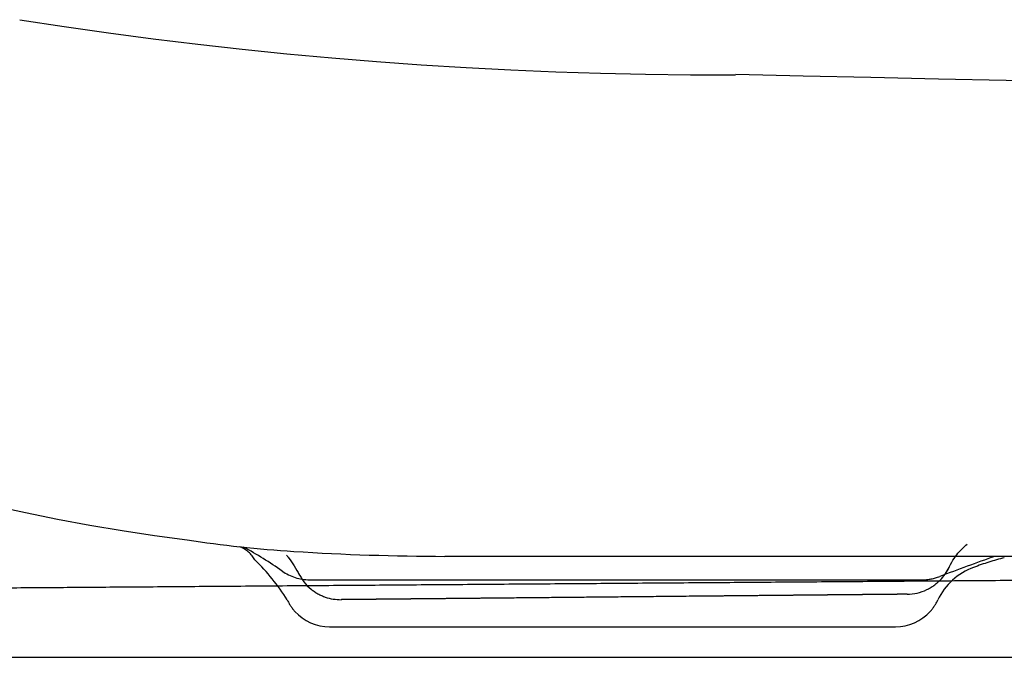
# Model space of a CAD drawing. Units: inches. Extents: x 2.73 to 7.73, y 1.64 to 4.38.
# Drawn here: x 3.5 to 3.61, y 2.36 to 2.43 of the extents above; entities that cross this region are included whole.
import ezdxf

# ---------------------------------------------------------------- set-up
doc = ezdxf.new("R2010")
doc.units = ezdxf.units.IN
doc.header["$MEASUREMENT"] = 0
doc.linetypes.add('DASHED', pattern=[3, 2, -1])
doc.layers.add('S500 550', color=7, linetype='Continuous')
doc.layers.add('Toilet', color=7, linetype='Continuous')

msp = doc.modelspace()

# ---------------------------------------------------------------- linework, layer by layer
at = {"layer": 'S500 550', "color": 7, "linetype": 'DASHED'}
for p, q in [((3.944392723157266, 2.371316393001109), (3.548633024850881, 2.371316388902819)), ((3.533493586112877, 2.368692001364332), (3.602064019702878, 2.368692001364332))]:
    msp.add_line(p, q, dxfattribs=at)
at = {"layer": 'S500 550', "color": 7, "linetype": 'Continuous'}
msp.add_line((3.53574247750222, 2.363443204516093), (3.599048931497768, 2.363443205014142), dxfattribs=at)
at = {"layer": 'S500 550', "color": 7, "linetype": 'DASHED'}
for centre, radius, start, end in [((3.579535553628585, 2.926483772390833), 0.501305513934261, 260.9946784743271, 270.183288422031), ((3.801962074704598, 12.13473107582426), 9.711996032830585, 268.6973749041531, 269.4111965451507), ((3.548535400854835, 2.598471495907126), 0.2271398486534473, 247.937725595023, 262.7301971090336), ((3.540065684744286, 2.505520481986756), 0.1339064447601293, 261.2921322773913, 266.4350325899779), ((3.524323675904038, 2.369099597371909), 0.003567951749472451, 30.79786945681236, 67.05634566704467), ((3.50344256512091, 2.330842865190754), 0.0472917933902631, 55.18818636015117, 61.34386070546427), ((3.549053747871461, 2.64065888092588), 0.2693428206153868, 266.3142631145612, 269.9105019277164), ((3.510517143906954, 2.353629618634809), 0.0241623941289457, 32.06641529042622, 45.71344367168379), ((3.739695895033098, 2.008364090906097), 0.3853776081161857, 109.6423042041718, 110.6163147006841), ((3.617818178715693, 2.344091037929151), 0.0278501297528928, 103.6922416776432, 111.0888849005894), ((3.533493027092414, 2.373940326512127), 0.005248325177565859, 234.4373595604763, 270.0061028065663), ((3.610274774659461, 2.363323330401319), 0.007192685102809064, 110.1481628775821, 154.3730012872847), ((3.602056869320435, 2.373988117129381), 0.00529611724517265, 270.0773935921588, 291.5393863106749), ((3.535742313440494, 2.368691621991278), 0.005248413386074314, 205.1936756618796, 222.2615174685514), ((3.59905124959684, 2.368692003515309), 0.005248794901006899, 317.7366476914501, 334.5230287787922)]:
    msp.add_arc(centre, radius, start, end, dxfattribs=at)
at = {"layer": 'S500 550', "color": 7, "linetype": 'Continuous'}
for centre, radius, start, end in [((3.535742313440494, 2.368691621991278), 0.005248413386076677, 222.2615174685514, 270.0016451241724), ((3.59905124959684, 2.368692003515309), 0.005248794901008036, 269.9996849717811, 317.7366476914501)]:
    msp.add_arc(centre, radius, start, end, dxfattribs=at)
for points, knots in [([(3.604874617608212, 2.369692566712756), (3.605019788538197, 2.370016540317906), (3.60530490177489, 2.370652818966644), (3.605853958820095, 2.371466199825608), (3.606445160490869, 2.372144422831653), (3.606868200620275, 2.3725051921549), (3.607077360106084, 2.37268356371093)], [0, 0, 0, 0, 0.6083300352501928, 1.194749839689062, 1.67660840871558, 2.147830529771037, 2.147830529771037, 2.147830529771037, 2.147830529771037]), ([(4.000225057847487, 2.371519400523679), (4.000224708663106, 2.37151939790303), (4.00022327329037, 2.371519387130474), (4.000220015595897, 2.371519362681298), (4.000214549501251, 2.371519321657937), (4.000206877618208, 2.371519264080022), (4.000197002558497, 2.371519189967143), (4.00018492693386, 2.371519099338894), (4.00017065335606, 2.371518992214884), (4.000154184436841, 2.371518868614714), (4.000135522787938, 2.371518728557978), (4.000114671021118, 2.37151857206428), (4.000091631748113, 2.371518399153234), (4.000066407580674, 2.371518209844424), (4.000039001130553, 2.371518004157467), (4.000009415009494, 2.371517782111948), (3.999977651829242, 2.371517543727479), (3.999943714201562, 2.371517289023664), (3.999907604738169, 2.371517018020088), (3.999869326050842, 2.37151673073637), (3.999828880751313, 2.37151642719211), (3.999786271451322, 2.371516107406896), (3.999741500762646, 2.371515771400345), (3.999694571296986, 2.371515419192037), (3.999645485666143, 2.371515050801602), (3.999594246481829, 2.371514666248614), (3.999540856355798, 2.371514265552697), (3.999485317899799, 2.371513848733434), (3.999427633725588, 2.371513415810435), (3.999367806444901, 2.371512966803307), (3.999305853264071, 2.371512501841167), (3.999241776411196, 2.371512020940759), (3.999175577495285, 2.371511524114136), (3.999107242911691, 2.371511011259214), (3.999036773414963, 2.37151048238165), (3.998964169759617, 2.3715099374871), (3.998889432700187, 2.37150937658123), (3.998812562991223, 2.371508799669707), (3.998733561387237, 2.37150820675819), (3.998652428642766, 2.371507597852345), (3.998569165512343, 2.37150697295783), (3.998483772750502, 2.371506332080311), (3.99839625111178, 2.37150567522545), (3.998306601350686, 2.371505002398917), (3.998214824221787, 2.371504313606358), (3.998120920479582, 2.371503608853446), (3.998024890878623, 2.371502888145852), (3.997926736173435, 2.371502151489221), (3.997826457118554, 2.371501398889232), (3.997724054468502, 2.371500630351536), (3.997619528977829, 2.371499845881805), (3.997512881401052, 2.371499045485695), (3.997404112492706, 2.371498229168874), (3.997293223007325, 2.371497396937), (3.997180213699439, 2.371496548795734), (3.997065085323584, 2.371495684750745), (3.996947838634284, 2.371494804807703), (3.996828474386078, 2.371493908972242), (3.9967069933335, 2.371492997250069), (3.996583395833873, 2.371492069643816), (3.996457681468504, 2.371491126150387), (3.996329849250355, 2.371490166762337), (3.996199898021313, 2.371489191471005), (3.99606782683102, 2.371488200269226), (3.995933634729115, 2.371487193149904), (3.995797320765254, 2.371486170105865), (3.995658883989048, 2.37148513113002), (3.995518323450176, 2.371484076215203), (3.995375638198256, 2.371483005354307), (3.99523082728294, 2.371481918540172), (3.995083889753868, 2.371480815765689), (3.994934824660675, 2.371479697023715), (3.994783631053012, 2.371478562307113), (3.994630307980518, 2.371477411608763), (3.994474854492834, 2.371476244921533), (3.994317269639598, 2.371475062238271), (3.994157552470465, 2.371473863551865), (3.993995702035066, 2.371472648855169), (3.993831717383038, 2.371471418141062), (3.993665597564043, 2.371470171402399), (3.9934973416277, 2.371468908632057), (3.993326948623666, 2.371467629822908), (3.99315441760157, 2.371466334967799), (3.992979747611081, 2.371465024059627), (3.992802937701804, 2.371463697091233), (3.992623986923405, 2.371462354055497), (3.992442894325517, 2.371460994945281), (3.992259658957797, 2.371459619753463), (3.992076374180014, 2.371458244190809), (3.991893084040472, 2.371456868587927), (3.99170983218661, 2.371455493272372), (3.991524567554793, 2.371454102850807), (3.991337287992067, 2.37145269730708), (3.991147991345432, 2.371451276625007), (3.990956675461925, 2.371449840788467), (3.99076333818855, 2.371448389781265), (3.990567977372333, 2.371446923587264), (3.9903705908603, 2.371445442190301), (3.990171176499457, 2.37144394557422), (3.989969732136835, 2.371442433722863), (3.989766255619454, 2.371440906620061), (3.989560744794323, 2.371439364249669), (3.989353197508478, 2.371437806595526), (3.989148040400543, 2.371436266879804), (3.988945353667116, 2.371434745704376), (3.988745217479625, 2.371433243670942), (3.988543283192735, 2.371431728142672), (3.988339548578059, 2.37143019910284), (3.988134011407192, 2.371428656534718), (3.987926669451728, 2.371427100421593), (3.987717520483276, 2.371425530746726), (3.987506570851096, 2.371423947557781), (3.987293842439001, 2.371422351018983), (3.987079367566126, 2.371420741372908), (3.986863180409307, 2.37141911887604), (3.986645310046102, 2.371417483746616), (3.986425785554125, 2.371415836202853), (3.986204636010978, 2.371414176462996), (3.985981890494237, 2.371412504745269), (3.985743564388764, 2.371410716094331), (3.985489443072259, 2.371408808899448), (3.985219303032174, 2.371406781483131), (3.984946925558384, 2.371404737274752), (3.984672313057688, 2.371402676292367), (3.984395467936865, 2.371400598554038), (3.984116392602683, 2.37139850407784), (3.983835089461941, 2.371396392881821), (3.983551560921402, 2.37139426498405), (3.983265809387863, 2.37139212040259), (3.982977837268086, 2.371389959155505), (3.982687646968877, 2.371387781260864), (3.982395240896988, 2.371385586736715), (3.982100621459224, 2.371383375601136), (3.981803791062347, 2.371381147872174), (3.98150475211316, 2.371378903567916), (3.981203507018416, 2.371376642706399), (3.980900058184918, 2.371374365305706), (3.98059440801944, 2.371372071383883), (3.980286558928757, 2.371369760959011), (3.979976513319658, 2.371367434049136), (3.979664273598921, 2.371365090672334), (3.979349842173322, 2.371362730846657), (3.979033221449654, 2.371360354590179), (3.97871441383468, 2.371357961920953), (3.978393421735198, 2.371355552857053), (3.978070247557977, 2.371353127416532), (3.977744893349062, 2.371350685614748), (3.977417360357764, 2.371348227461082), (3.977087649179355, 2.371345752959995), (3.976755760115841, 2.371343262113764), (3.976421693611954, 2.37134075492571), (3.976085450112429, 2.371338231399188), (3.975747030061992, 2.371335691537528), (3.975406433905379, 2.371333135344058), (3.975063662087335, 2.37133056282214), (3.974718715052569, 2.371327973975086), (3.974371593245841, 2.371325368806247), (3.974022297111865, 2.371322747318968), (3.973670827095377, 2.371320109516559), (3.973317183641115, 2.371317455402396), (3.972961367193806, 2.371314784979784), (3.972603378198187, 2.371312098252081), (3.97224321709899, 2.371309395222615), (3.971880884340953, 2.371306675894718), (3.971516380368797, 2.371303940271749), (3.971149705627267, 2.371301188357026), (3.970780860561078, 2.371298420153897), (3.970409845614984, 2.371295635665693), (3.970036661233717, 2.371292834895758), (3.969661307861989, 2.371290017847422), (3.969283785944549, 2.371287184524032), (3.968904095926131, 2.37128433492892), (3.968522238251456, 2.371281469065424), (3.968138213285869, 2.371278586936293), (3.967752020878677, 2.37127568854038), (3.967363660224231, 2.371272773871658), (3.966973129941339, 2.37126984291974), (3.966580428509898, 2.371266895673242), (3.966185554409805, 2.371263932120735), (3.965788506120939, 2.371260952250815), (3.965389282123203, 2.37125795605208), (3.964987880896482, 2.371254943513121), (3.964584300920672, 2.371251914622522), (3.964178540675661, 2.371248869368886), (3.963770598641352, 2.371245807740791), (3.963360473297621, 2.371242729726834), (3.962948163124373, 2.371239635315611), (3.962533666601496, 2.371236524495712), (3.962116982208876, 2.371233397255725), (3.961698108426408, 2.371230253584237), (3.961277043733993, 2.37122709346986), (3.960853786611512, 2.371223916901155), (3.960428335538868, 2.371220723866744), (3.96000068899594, 2.371217514355188), (3.959570845462624, 2.371214288355108), (3.959138803418815, 2.371211045855076), (3.95870456134441, 2.371207786843691), (3.958268117719289, 2.371204511309546), (3.957829471023349, 2.37120121924122), (3.95738861973649, 2.37119791062733), (3.956950875345891, 2.371194625330862), (3.956516286796191, 2.371191363719157), (3.956084902580624, 2.37118812615617), (3.955651457733692, 2.371184873128017), (3.955215949381026, 2.371181604613145), (3.954778374648244, 2.371178320589963), (3.954338730660973, 2.37117502103692), (3.953897014544857, 2.371171705932428), (3.953453223425496, 2.371168375254914), (3.953007354428546, 2.371165028982815), (3.95255940467961, 2.37116166709456), (3.952109371304331, 2.371158289568563), (3.951657251428326, 2.371154896383268), (3.95120304217723, 2.371151487517083), (3.950746754469613, 2.37114806305198), (3.950288417627549, 2.371144623207993), (3.949828067888856, 2.371141168257113), (3.94936573461422, 2.37113769841967), (3.948901435676625, 2.371134213829829), (3.948435188949018, 2.371130714621704), (3.947967012304408, 2.371127200929445), (3.94749692361575, 2.371123672887195), (3.947024940756028, 2.371120130629071), (3.946551081598232, 2.371116574289232), (3.946075364015309, 2.371113004001802), (3.945597805880261, 2.371109419900929), (3.945118425066049, 2.371105822120741), (3.944637239445669, 2.371102210795379), (3.944127315353516, 2.371098383786166), (3.943588585336366, 2.371094340586844), (3.943021064230559, 2.371090081308777), (3.942451800700653, 2.371085808953718), (3.941881059488454, 2.371081525508563), (3.941309105335808, 2.371077232960229), (3.940697812115493, 2.371072645169946), (3.940047056786607, 2.371067761214321), (3.939356631951167, 2.371062579536785), (3.938664636723148, 2.371057386073377), (3.937971082773171, 2.371052180911661), (3.937250146179535, 2.37104677024166), (3.936501711560833, 2.37104115319742), (3.935725660342618, 2.371035328889029), (3.934947706349664, 2.371029490300218), (3.934167851673429, 2.371023637446665), (3.933386098405387, 2.37101777034407), (3.932602448636969, 2.371011889008137), (3.931816904459652, 2.371005993454548), (3.931029467964892, 2.371000083699018), (3.93022460770208, 2.370994043177124), (3.929402249653013, 2.370987871333341), (3.928562319682712, 2.370981567611305), (3.927720277081455, 2.370975248033843), (3.926876123590354, 2.370968912614044), (3.926029860950539, 2.370962561364951), (3.92518149090311, 2.370956194299658), (3.924331015189193, 2.370949811431204), (3.9234784355499, 2.370943412772693), (3.922623753726334, 2.370936998337152), (3.921766971459641, 2.370930568137672), (3.920908090490896, 2.370924122187311), (3.920047112561241, 2.370917660499138), (3.919184039411784, 2.370911183086232), (3.918318872783637, 2.370904689961641), (3.917451614417928, 2.370898181138441), (3.916582266055753, 2.370891656629702), (3.91570199568565, 2.370885050150676), (3.914810763168042, 2.370878361400108), (3.913908527989678, 2.370871590073944), (3.913004083016153, 2.370864802163149), (3.912097428867469, 2.370857997672367), (3.911188566163618, 2.370851176606249), (3.91027749552461, 2.370844338969458), (3.909364217570417, 2.370837484766639), (3.908448732921059, 2.370830614002444), (3.907531042196503, 2.370823726681536), (3.90661114601677, 2.370816822808557), (3.905689045001836, 2.370809902388174), (3.904764739771707, 2.370802965425022), (3.903838230946379, 2.370796011923764), (3.902909519145842, 2.370789041889055), (3.901978604990086, 2.370782055325543), (3.901045489099126, 2.370775052237884), (3.900110172092932, 2.370768032630731), (3.899172654591515, 2.370760996508731), (3.898232937214873, 2.370753943876557), (3.897291020582987, 2.370746874738834), (3.896346905315859, 2.370739789100237), (3.895400592033496, 2.370732686965402), (3.894452081355873, 2.370725568339002), (3.893501373902989, 2.370718433225671), (3.892548470294857, 2.370711281630077), (3.891593371151449, 2.370704113556862), (3.890636077092781, 2.370696929010681), (3.889676588738823, 2.370689727996191), (3.888714906709604, 2.37068251051805), (3.887751031625086, 2.370675276580902), (3.886784964105281, 2.370668026189399), (3.885816704770189, 2.370660759348199), (3.884846254162717, 2.370653476061373), (3.883873612371545, 2.370646176329601), (3.882898778919545, 2.370638860149275), (3.881921752840929, 2.370631527513177), (3.880942533058359, 2.370624178413192), (3.879961118494505, 2.370616812841258), (3.878977508072035, 2.370609430789279), (3.877991700713634, 2.37060203224917), (3.877003695341971, 2.37059461721285), (3.876013490879698, 2.370587185672223), (3.875021086249518, 2.370579737619218), (3.874026480374075, 2.370572273045743), (3.873029672176061, 2.370564791943707), (3.872030660578131, 2.370557294305031), (3.871029444502982, 2.370549780121634), (3.87002602287326, 2.370542249385416), (3.869020394611645, 2.370534702088307), (3.868012558640819, 2.370527138222214), (3.867002513883437, 2.37051955777905), (3.865990259262189, 2.370511960750734), (3.864975793699731, 2.370504347129179), (3.863959116118741, 2.370496716906302), (3.862940225441895, 2.370489070074009), (3.861919120591857, 2.370481406624227), (3.860895800491305, 2.370473726548864), (3.859870264062909, 2.370466029839831), (3.858842510229344, 2.370458316489047), (3.857812537913279, 2.370450586488431), (3.856780346037375, 2.370442839829888), (3.85574593352433, 2.37043507650534), (3.854709299296795, 2.370427296506693), (3.853670442277442, 2.370419499825874), (3.852629361388958, 2.37041168645479), (3.851596315791479, 2.370403933389016), (3.850571345843658, 2.37039624093145), (3.849554491531153, 2.370388609382196), (3.848535532229194, 2.370380962034868), (3.847514465741535, 2.370373298872996), (3.846491289871963, 2.370365619880093), (3.845466002424226, 2.370357925039674), (3.844438601202114, 2.370350214335263), (3.843409084009378, 2.370342487750367), (3.842377448649808, 2.370334745268515), (3.841343692927156, 2.370326986873213), (3.840307814645197, 2.370319212547984), (3.839269811607702, 2.370311422276347), (3.838229681618435, 2.370303616041809), (3.837187422481177, 2.370295793827902), (3.836143031999683, 2.37028795561813), (3.835096507977729, 2.370280101396026), (3.834067296431694, 2.370272377105024), (3.833055431277669, 2.370264782999686), (3.83206097416388, 2.370257319542669), (3.831064566258044, 2.370249841444857), (3.830066288560369, 2.370242349314143), (3.82906622207101, 2.370234843758445), (3.828064447790142, 2.370227325385685), (3.827061046717949, 2.37021979480375), (3.8260560998546, 2.370212252620576), (3.824953640983582, 2.370203978604253), (3.82375347590191, 2.370194971297277), (3.822455383808959, 2.370185229042528), (3.821155164523285, 2.370175470823086), (3.819852819252342, 2.370165696647996), (3.818548349203603, 2.370155906526331), (3.817241755584551, 2.370146100467151), (3.81593304018724, 2.370136278483903), (3.814622205114112, 2.370126440592375), (3.813309252056357, 2.37011658680524), (3.811994181709316, 2.370106717127744), (3.810676994046611, 2.370096831559662), (3.809357689041933, 2.370086930100811), (3.8080362666689, 2.370077012750998), (3.806712726901194, 2.370067079510009), (3.805387069712451, 2.370057130377654), (3.804059295076327, 2.370047165353748), (3.802729402966477, 2.370037184438071), (3.801397393356561, 2.370027187630436), (3.800063266220217, 2.370017174930652), (3.798727021531116, 2.370007146338508), (3.797388659262893, 2.369997101853821), (3.796048179389215, 2.369987041476378), (3.794705581883727, 2.369976965205984), (3.793360866720096, 2.369966873042455), (3.792014033871956, 2.369956764985583), (3.790665083312968, 2.369946641035161), (3.789314015016794, 2.369936501191013), (3.787960828957077, 2.369926345452922), (3.786605525107468, 2.369916173820696), (3.78524810344163, 2.369905986294151), (3.78388856393321, 2.369895782873069), (3.782526906555875, 2.369885563557262), (3.781163131283243, 2.369875328346526), (3.779797238089008, 2.369865077240674), (3.778429222513067, 2.369854810206228), (3.777059077256325, 2.369844527188402), (3.775686797411735, 2.36983422815038), (3.774312384898035, 2.369823913106552), (3.772935846865062, 2.36981358211058), (3.771557190462627, 2.369803235216132), (3.770176422840569, 2.369792872476847), (3.768716703244532, 2.369781917198534), (3.767178139043061, 2.369770370186986), (3.765560877690922, 2.369758232548854), (3.763941954633211, 2.369746082439535), (3.762321497278347, 2.369733920815221), (3.760699633034715, 2.369721748632132), (3.758968088970651, 2.369708753295769), (3.757126668160531, 2.369694933328208), (3.755175131505057, 2.369680286934976), (3.753221598071317, 2.369665625555818), (3.751266068746688, 2.369650949197372), (3.749308544418547, 2.369636257866324), (3.747349025974236, 2.369621551569318), (3.74538751430117, 2.369606830313016), (3.743424010286688, 2.369592094104081), (3.741458514818174, 2.369577342949171), (3.73945645707323, 2.3695623173923), (3.73741776450297, 2.369547016888989), (3.735342365253473, 2.369531440899974), (3.733264759875535, 2.369515848353833), (3.73118495134147, 2.369500239272886), (3.729102942623532, 2.369484613679434), (3.727018736694022, 2.369468971595775), (3.724932336525212, 2.369453313044239), (3.722843745089399, 2.369437638047113), (3.720752965358857, 2.369421946626712), (3.718660000305878, 2.369406238805342), (3.71656485290273, 2.369390514605313), (3.714467526121725, 2.369374774048925), (3.712368022935111, 2.369359017158494), (3.710266346315196, 2.369343243956318), (3.708162499234263, 2.369327454464709), (3.706056484664584, 2.369311648705976), (3.703948305578455, 2.369295826702431), (3.701837964948146, 2.369279988476367), (3.69976072644959, 2.369264398683677), (3.697716660236118, 2.369249057850875), (3.695705834046235, 2.369233966486327), (3.693693052499908, 2.369218860446726), (3.691678311324816, 2.369203739699989), (3.689661606248631, 2.369188604214071), (3.687642932999015, 2.369173453956896), (3.685622287303637, 2.36915828889641), (3.683599664890169, 2.369143109000527), (3.68157506148628, 2.369127914237218), (3.679379550241235, 2.369111436800857), (3.677013290236363, 2.369093677885381), (3.674476557994131, 2.369074639566102), (3.671938670056553, 2.369055592573261), (3.669117646532678, 2.369034420631797), (3.666013346803513, 2.369011122686351), (3.662625514603208, 2.368985696813633), (3.659009977674605, 2.368958562004026), (3.655166506753329, 2.368929716536879), (3.651094872499719, 2.368899158690995), (3.647020973785349, 2.368868583850199), (3.642944811494875, 2.368837992021133), (3.638866386512904, 2.36880738321045), (3.634785699724112, 2.36877675742477), (3.630702752013118, 2.368746114670742), (3.626617544264576, 2.368715454955007), (3.622530077363132, 2.368684778284198), (3.618440352193408, 2.368654084664962), (3.614348369640068, 2.368623374103926), (3.610254130587748, 2.368592646607752), (3.606157635921074, 2.368561902183048), (3.602058886524709, 2.368531140836475), (3.597957883283275, 2.368500362574671), (3.593854627081427, 2.368469567404272), (3.589749118803807, 2.368438755331914), (3.585641359335053, 2.36840792636424), (3.581531349559807, 2.368377080507882), (3.577419090216132, 2.368346217768395), (3.573304581670607, 2.368315338148511), (3.569187823952355, 2.368284441648462), (3.565068816899698, 2.368253528267037), (3.560947560385012, 2.368222598003263), (3.556824054280721, 2.368191650856192), (3.552698298459198, 2.36816068682487), (3.548570292792865, 2.368129705908331), (3.544440037154112, 2.368098708105633), (3.54030753141534, 2.368067693415787), (3.536172775318809, 2.368036661836896), (3.532035768227031, 2.368005613364148), (3.527896509128114, 2.367974547989967), (3.523754996765899, 2.367943465704907), (3.519611229889588, 2.367912366499599), (3.5156957188183, 2.367882980367046), (3.512008692185297, 2.367855309023159), (3.508550380493922, 2.367829354197862), (3.505090488526907, 2.367803387512513), (3.501629139696215, 2.367777409893321), (3.498166684054876, 2.367751423967455), (3.495858056865902, 2.36773409758953), (3.494703657588783, 2.367725433757515)], [0, 0, 0, 0, 0.0005993164207590487, 0.002463576535411891, 0.005591286129452375, 0.009980950995568198, 0.01563107692648801, 0.02254016970951435, 0.03070673513918458, 0.0401292790064084, 0.05080630710029706, 0.06273632521356898, 0.07591783913711338, 0.09034935466187069, 0.1060293775805491, 0.1229564136822701, 0.1411289687579228, 0.1605455486002361, 0.1812046589983312, 0.2031048057467252, 0.2262444946326898, 0.2506222314489844, 0.2762365219883172, 0.3030858720398097, 0.3311687873961495, 0.3604837738464685, 0.3910293371834644, 0.4228039831962588, 0.4558062176812081, 0.4900345464237548, 0.5254874752166584, 0.5621384606954011, 0.6000117162972152, 0.639106810340078, 0.6794233111547403, 0.7209607870592306, 0.7637188063824705, 0.8076969374460955, 0.8528947485735808, 0.899311808092029, 0.9469476843230964, 0.9958019455920665, 1.045874160222404, 1.097163896539383, 1.14967072286469, 1.203394207527226, 1.258333918843169, 1.314489425145111, 1.371860294752858, 1.430446095991713, 1.490246397183312, 1.551260766658407, 1.613488772731367, 1.676929983732944, 1.741583967986611, 1.807450293817633, 1.874528529545836, 1.942818243498375, 2.012319003998641, 2.083030379372002, 2.15495261965644, 2.228086625149778, 2.302432939565049, 2.377992106611721, 2.454764669995528, 2.532751173431416, 2.611952160626918, 2.692368175293331, 2.77399976113823, 2.856847461874719, 2.940911821212184, 3.02619338286007, 3.112692690527812, 3.200410287926625, 3.289346718765934, 3.379502526757025, 3.470878255607472, 3.563474449030351, 3.657291650731437, 3.752330404425635, 3.848591253822348, 3.946074742627355, 4.04478141455376, 4.144711813310936, 4.245866482611989, 4.348245966162695, 4.451850807674299, 4.556681550858036, 4.66273873942335, 4.766428385000246, 4.871268330737828, 4.977259808381247, 5.084404049673849, 5.19270228635721, 5.302155750174621, 5.412765672871318, 5.524533286188806, 5.637459821870438, 5.751546511659559, 5.866794587301353, 5.983205280533736, 6.100779823105489, 6.219519446756329, 6.33942538322962, 6.452897586321209, 6.567397226519596, 6.682925578717594, 6.799483917806208, 6.917073518676443, 7.035695656221091, 7.155351605329359, 7.276042640895867, 7.397755315691875, 7.520464242158546, 7.644152784694564, 7.768804307694944, 7.894402175556551, 8.02092975267437, 8.148370403443437, 8.276707492262435, 8.42997653648852, 8.584527017535313, 8.740357558461808, 8.897466782319748, 9.05585331216268, 9.215515771049583, 9.376452782032214, 9.538662968165934, 9.702144952506107, 9.866897358108087, 10.03291880802542, 10.20020792531349, 10.36876333302583, 10.53858365422147, 10.70966751195208, 10.88201352927127, 11.05562032923618, 11.23048653489857, 11.40661076931742, 11.5839916555463, 11.76262781663874, 11.94251787565011, 12.1236604556376, 12.30605417965111, 12.48969767074965, 12.67458955198676, 12.86072844641782, 13.04811359623958, 13.23674499198577, 13.42662237922352, 13.61774550351455, 13.81011411042415, 14.00372794551404, 14.19858675434956, 14.39469028249054, 14.59203827550417, 14.79063047895395, 14.99046663839974, 15.19154649941054, 15.39386980754435, 15.59743630836837, 15.80224574744607, 16.00829787033918, 16.21559242261303, 16.42412914982744, 16.63390779755324, 16.84492811134666, 17.05718983677302, 17.27069271939766, 17.48543650478591, 17.70142093849581, 17.91864576609453, 18.13711073314555, 18.35681558521241, 18.57776020413022, 18.79994522114246, 19.02337150591973, 19.2480399281326, 19.47395135744805, 19.70110666353667, 19.92950671607268, 20.15915238472302, 20.39004453915831, 20.62218404904911, 20.85557178406424, 21.09020861387426, 21.32609540815159, 21.56323303656317, 21.80162236878143, 22.04126427447697, 22.2821596233167, 22.52430928497309, 22.76771412911486, 23.01237502541447, 23.25829284354066, 23.50546845316222, 23.75390272394973, 24.00359652557741, 24.25455072771044, 24.50676620002117, 24.76024381217842, 25.00586554802252, 25.25266454877071, 25.50064245888304, 25.74980092281951, 26.00014158504018, 26.25166609000502, 26.50437608217227, 26.75827320600198, 27.01335910595595, 27.26963542649058, 27.52710381206772, 27.78576590714739, 28.045623356186, 28.30667780364717, 28.56890722069969, 28.8322816653181, 29.0967909121839, 29.36242473597306, 29.6291729113671, 29.89702521304018, 30.16597141567014, 30.43600129393667, 30.70710462251574, 30.97927117608703, 31.25249072932836, 31.52675305691394, 31.80204793352706, 32.07836513384371, 32.40195222768222, 32.72668764274163, 33.05241991737327, 33.3789975899303, 33.70626919876219, 34.03408328222213, 34.42817986579346, 34.82318156471512, 35.21908170211658, 35.6158736011183, 36.01355058484427, 36.45644843698182, 36.90043608355202, 37.34551232801175, 37.79167597381611, 38.23892582441838, 38.6872606832718, 39.13667935383329, 39.58718063955609, 40.03876334389528, 40.51808698968767, 40.99862029047992, 41.48036225015814, 41.96331187261382, 42.44746816173854, 42.93283012141651, 43.4193967555393, 43.90716706799838, 44.39614006267808, 44.88631474347353, 45.37769011427083, 45.87026517895967, 46.36403894142975, 46.85901040556899, 47.35517857526892, 47.85254245441741, 48.35110104690601, 48.8660150111908, 49.38219357775559, 49.89963639189107, 50.41834309889343, 50.93831334405521, 51.45954677267438, 51.98204303003804, 52.50580176144599, 53.03082261219075, 53.55710522756851, 54.08464925286814, 54.61345433338767, 55.14352011442144, 55.67484624126197, 56.20743235920364, 56.74127811354077, 57.27638314956774, 57.81274711257888, 58.35036964786673, 58.88925040072566, 59.42938901645182, 59.97078514033959, 60.51343841767783, 61.05734849376638, 61.60251501389777, 62.14893762336452, 62.69661596746465, 63.24554969148521, 63.79573844072782, 64.34718186048138, 64.89987959604392, 65.45383129270613, 66.00903659576235, 66.56549528279302, 67.12320777874427, 67.68217469996885, 68.24239666281782, 68.80387428363849, 69.36660817878732, 69.93059896461166, 70.49584725746251, 71.06235367369271, 71.63011882965321, 72.19914334169322, 72.76942782616554, 73.34097289941934, 73.91377917780561, 74.48784727767718, 75.0631778153832, 75.63977140727832, 76.2176286697099, 76.7967502190271, 77.37713667158638, 77.9587886437351, 78.54170675182426, 79.12589161220848, 79.71134384123147, 80.29806405525335, 80.88605287061598, 81.47531090367947, 82.06583877078572, 82.65763708829299, 83.25070647254866, 83.84504753990551, 84.44066090671092, 85.03754718932134, 85.6180970274698, 86.19984989623968, 86.78280705211696, 87.3669697515894, 87.95233925114655, 88.53891680727075, 89.12670367645339, 89.71570111518041, 90.30591037993774, 90.897332727215, 91.4899694134963, 92.08382169527303, 92.67889082902752, 93.27517807124931, 93.87268467842803, 94.47141190704775, 95.07136101359629, 95.63915365980651, 96.20810871618575, 96.77817984166433, 97.34932069517083, 97.92148493563379, 98.49462622198352, 99.06869821314864, 99.64365456805761, 100.219448945639, 100.9608839415253, 101.7035366180606, 102.4474062844369, 103.1924922498444, 103.938793823477, 104.6863103145267, 105.4350410321838, 106.1849842823047, 106.9361388413281, 107.6885047243303, 108.4420819463838, 109.1968705225613, 109.9528704679351, 110.7100817975798, 111.4685045265662, 112.2281386699703, 112.9889842428667, 113.751041260326, 114.5143097374208, 115.2787896892274, 116.0444811308146, 116.8113840772587, 117.5794985436341, 118.3488245450115, 119.1193620964671, 119.8911112130699, 120.664071909896, 121.4382442020181, 122.2136281045087, 122.9902236324458, 123.7680308008947, 124.5470496249354, 125.3272801196366, 126.1087223000729, 126.8913761813203, 127.6752493882043, 128.4603468085124, 129.2466643517517, 130.0341979274309, 130.8229434450515, 131.6128968141296, 132.404053944163, 133.3283072819205, 134.2535841910124, 135.179811779723, 136.106917156342, 137.0348274291518, 137.9634697064421, 139.0788220974134, 140.1953173743758, 141.312955029657, 142.4317345555828, 143.5516554444752, 144.67271718866, 145.7949192804667, 146.9182612122174, 148.0427424762359, 149.1683625648518, 150.3544575112209, 151.5418163078641, 152.7304372543094, 153.9203186500757, 155.1114587946912, 156.3038559876786, 157.4975085285621, 158.6924147168699, 159.8885728521211, 161.0859812338435, 162.28463816156, 163.4845419347967, 164.6856908530763, 165.8880832159267, 167.0917173228671, 168.2965914734273, 169.5027039671281, 170.7100531034957, 171.9186371820547, 173.0679354190908, 174.2183498923269, 175.3698830460099, 176.5225373243845, 177.6763151716957, 178.8312190321921, 179.9872513501184, 181.1444145697269, 182.3027111352553, 183.4621434909592, 184.9126413522395, 186.3639995230526, 187.8160188795946, 189.2685002980726, 191.2058132103101, 193.1440286571904, 195.0831460033445, 197.4112758870899, 199.7407017992995, 202.07142323386, 204.4034396846614, 206.7367506455903, 209.0713556105333, 211.4072540733766, 213.744445528007, 216.0829294683127, 218.4227053881784, 220.763772781496, 223.1061311421449, 225.4497799640187, 227.7947187410023, 230.1409469669819, 232.4884641358443, 234.8372697414795, 237.1873632777686, 239.5387442386053, 241.8914121178707, 244.2453666610192, 246.6006079995747, 248.9571362065389, 251.3149513549154, 253.6740535177041, 256.0344427679049, 258.3961191785251, 260.759082822559, 263.1233337730139, 265.4888721028897, 267.8556981085499, 270.2238125147713, 272.59321603715, 274.9639093913001, 277.3358932928213, 279.3135340129118, 281.2920721541764, 283.2715052224557, 285.2518582206268, 287.232896824005, 289.2142295471151, 289.2142295471151, 289.2142295471151, 289.2142295471151]), ([(3.530910271352797, 2.371453315730719), (3.53095356483778, 2.371399503957129), (3.531040877559878, 2.371290978334051), (3.531341172104371, 2.370898509315619), (3.531796024840451, 2.370225236944477), (3.532160180183311, 2.369579785437987), (3.532349928047399, 2.369243464559754)], [0, 0, 0, 0, 0.1185314674114549, 0.2390499419929862, 0.8480932732141806, 1.510706321927251, 1.510706321927251, 1.510706321927251, 1.510706321927251]), ([(3.600342836244316, 2.367075898613093), (3.600724230291954, 2.367103504142105), (3.601487013794626, 2.367158714867713), (3.602357580173207, 2.367476308131046), (3.602963782977008, 2.367797962364484), (3.603348089246609, 2.368048216690994), (3.603709354485888, 2.368330607742149), (3.604143543181014, 2.368737368467365), (3.604619854833807, 2.369299503930917), (3.604894077015208, 2.369810541606254), (3.60503114655052, 2.370065983001727)], [0, 0, 0, 0, 0.6538035930009418, 1.307599313149971, 1.569559147511337, 1.831520752180124, 2.093474642653329, 2.355421335584353, 2.852167032760522, 3.348611715561791, 3.348611715561791, 3.348611715561791, 3.348611715561791]), ([(3.53226221054603, 2.369432018392334), (3.532449925962663, 2.369098864844442), (3.532825354674834, 2.368432561513143), (3.533484072851579, 2.367780742208766), (3.534033653818051, 2.367369745061355), (3.534423970499892, 2.367128965003403), (3.534833528194579, 2.366922733393263), (3.535397639325138, 2.36669928842119), (3.536133324099048, 2.366504262675514), (3.536736588653442, 2.366480096502924), (3.537038130143497, 2.366468017053472)], [0, 0, 0, 0, 0.6538145100207629, 1.307621632234634, 1.569584682186639, 1.831549023548828, 2.093506484803112, 2.355458230594538, 2.872481596081947, 3.389193821450783, 3.389193821450783, 3.389193821450783, 3.389193821450783]), ([(3.600342871020784, 2.367075717500161), (3.600342335510927, 2.367075712359479), (3.600341026601154, 2.367075699794464), (3.600338706775613, 2.367075677525049), (3.600335674402505, 2.367075648415466), (3.600331930604456, 2.367075612476484), (3.600327476504077, 2.367075569718872), (3.600322313223963, 2.367075520153419), (3.600316441886749, 2.367075463790898), (3.600309863615037, 2.367075400642081), (3.600302579531441, 2.367075330717753), (3.600294590758578, 2.367075254028688), (3.600285898419049, 2.36707517058565), (3.600276503635483, 2.367075080399433), (3.600266407530476, 2.367074983480806), (3.600255611226652, 2.367074879840545), (3.600243931228865, 2.367074767717168), (3.600231347197205, 2.367074646915434), (3.600217838235835, 2.367074517234721), (3.600203567510762, 2.367074380241398), (3.600188534476873, 2.367074235930191), (3.600172738589045, 2.3670740842959), (3.600156179302147, 2.367073925333269), (3.600138856071052, 2.367073759037082), (3.600120768350644, 2.367073585402101), (3.600101915595802, 2.367073404423083), (3.600082297261395, 2.367073216094809), (3.6000619128023, 2.367073020412032), (3.600040761673394, 2.367072817369536), (3.600018843329558, 2.367072606962076), (3.599996157225664, 2.367072389184426), (3.599972702816581, 2.367072164031342), (3.599948479557208, 2.367071931497607), (3.599923486902396, 2.367071691577966), (3.599897724307036, 2.367071444267215), (3.599871191183508, 2.367071189559689), (3.599843888149707, 2.367070927461326), (3.599815817695559, 2.367070657996035), (3.599786984225487, 2.367070381206088), (3.599757392810423, 2.367070097140174), (3.59972704852126, 2.367069805846958), (3.599695956428944, 2.367069507375127), (3.599664121604398, 2.367069201773366), (3.599631549118527, 2.367068889090343), (3.599598244042266, 2.367068569374736), (3.599564211446529, 2.367068242675238), (3.599529456402243, 2.367067909040516), (3.599493983980322, 2.367067568519247), (3.599457799251702, 2.367067221160126), (3.599420907287293, 2.367066867011806), (3.599383313158022, 2.367066506122986), (3.599345021934804, 2.367066138542344), (3.599306038688574, 2.367065764318543), (3.599266368490227, 2.367065383500286), (3.59922564327111, 2.367064992554236), (3.599183853498314, 2.367064591388895), (3.599140987340727, 2.367064179890678), (3.599097403808591, 2.367063761505955), (3.599053101078121, 2.367063336217204), (3.599008077325536, 2.367062904006942), (3.598962330727035, 2.367062464857621), (3.598915859458835, 2.367062018751778), (3.598868661697146, 2.367061565671864), (3.598820735618183, 2.367061105600409), (3.598772079398143, 2.367060638519876), (3.598722691213258, 2.367060164412777), (3.598672569239717, 2.367059683261583), (3.598621711653749, 2.36705919504882), (3.598570116631551, 2.36705869975694), (3.598517782349351, 2.367058197368469), (3.598464706983341, 2.367057687865876), (3.598410888709747, 2.367057171231667), (3.598356325704771, 2.367056647448335), (3.598301016144628, 2.367056116498363), (3.59824495820553, 2.367055578364251), (3.598188150063685, 2.367055033028478), (3.5981305898953, 2.367054480473568), (3.598072275876598, 2.367053920681968), (3.598013206183781, 2.367053353636209), (3.597953378993061, 2.36705277931877), (3.597892792480652, 2.367052197712134), (3.597831444822766, 2.367051608798801), (3.597769334195601, 2.367051012561275), (3.597706458775393, 2.367050408982026), (3.597642816738327, 2.367049798043559), (3.597578406260629, 2.367049179728371), (3.597513225518504, 2.36704855401894), (3.597447272688171, 2.367047920897777), (3.597380545945834, 2.367047280347355), (3.597313043467709, 2.36704663235018), (3.597244763429995, 2.367045976888737), (3.597176322286124, 2.367045319880736), (3.597107738746896, 2.367044661505807), (3.597039035101607, 2.367044001977894), (3.596969618940831, 2.367043335610113), (3.596899499176276, 2.367042662488029), (3.59682868471962, 2.367041982697156), (3.596757184482561, 2.367041296323072), (3.596685007376799, 2.367040603451308), (3.596612162314008, 2.367039904167432), (3.596538658205892, 2.367039198556965), (3.596464503964151, 2.367038486705484), (3.596389708500448, 2.367037768698523), (3.59631428072651, 2.36703704462162), (3.596238229554009, 2.367036314560359), (3.596161563894636, 2.367035578600244), (3.596084292660098, 2.367034836826866), (3.596006424762075, 2.367034089325744), (3.595927969112259, 2.367033336182429), (3.595848934622344, 2.367032577482493), (3.595766164588792, 2.367031782922805), (3.595679600307911, 2.367030951939828), (3.595589179747757, 2.367030083938106), (3.595498003163341, 2.367029208678842), (3.59540606948158, 2.367028326151737), (3.595313377629367, 2.367027436346504), (3.595219926533618, 2.367026539252834), (3.595125715121235, 2.367025634860411), (3.59503074231913, 2.367024723158958), (3.5949350070542, 2.367023804138161), (3.594838508253368, 2.367022877787713), (3.594741244843528, 2.367021944097334), (3.594643215751585, 2.367021003056692), (3.594544419904448, 2.367020054655518), (3.594444856229028, 2.367019098883483), (3.594344523652234, 2.367018135730305), (3.594243421100959, 2.367017165185671), (3.594143454641173, 2.367016205547073), (3.594044649924234, 2.367015257060738), (3.593947032333457, 2.367014319970363), (3.593848719845026, 2.367013376209227), (3.593749710581651, 2.367012425759333), (3.593650002666028, 2.367011468602662), (3.59354959422085, 2.367010504721164), (3.593448483368837, 2.367009534096858), (3.593346668232673, 2.367008556711682), (3.593244146935064, 2.367007572547651), (3.593140917598712, 2.367006581586715), (3.593036978346314, 2.367005583810868), (3.592932327300579, 2.367004579202095), (3.592826962584194, 2.367003567742356), (3.592720882319885, 2.367002549413643), (3.59261408463032, 2.367001524197922), (3.592506567638225, 2.367000492077193), (3.59239832946629, 2.366999453033409), (3.592289361498718, 2.36699840698389), (3.592179659607849, 2.366997353888987), (3.592069236505962, 2.366996293870737), (3.591958128483776, 2.366995227277532), (3.591846384183848, 2.36699415457631), (3.591734052248698, 2.366993076234019), (3.591621181320896, 2.36699199271761), (3.591507820042951, 2.36699090449404), (3.59139401705743, 2.366989812030238), (3.591268862288825, 2.366988610593811), (3.591132265582155, 2.366987299319276), (3.590984121145063, 2.366985877191082), (3.590835266265868, 2.366984448242936), (3.590685702675032, 2.366983012491428), (3.590535432103021, 2.366981569953181), (3.590384456280283, 2.3669801206448), (3.590232777317267, 2.36697866458656), (3.59008039756354, 2.366977201800998), (3.589927319157468, 2.366975732308655), (3.589773543646157, 2.366974256124374), (3.589619072126343, 2.366972773258682), (3.589463905694762, 2.366971283722112), (3.58930804544814, 2.366969787525194), (3.589151492483197, 2.366968284678452), (3.588994247896675, 2.366966775192414), (3.588836312785306, 2.366965259077614), (3.588677688245809, 2.366963736344572), (3.588518375374939, 2.366962207003819), (3.58835837526939, 2.366960671065889), (3.588197689025929, 2.366959128541303), (3.588036302935775, 2.366957579298467), (3.587874192784666, 2.366956023104922), (3.587711340808275, 2.36695445979016), (3.587547750497693, 2.366952889387672), (3.587383442299506, 2.366951312093749), (3.587218436660276, 2.366949728104669), (3.587052754026567, 2.366948137616709), (3.58688641484496, 2.366946540826146), (3.586719439562017, 2.366944937929261), (3.586551848624303, 2.366943329122336), (3.586383662478401, 2.366941714601639), (3.586214901570871, 2.366940094563467), (3.586045586348281, 2.366938469204079), (3.585875737257206, 2.366936838719774), (3.585648461868749, 2.366934656965643), (3.585363697377414, 2.366931923338801), (3.585021375502107, 2.366928637183757), (3.584678335361543, 2.366925344133656), (3.584334580975437, 2.366922044227079), (3.583990116363475, 2.366918737502607), (3.583644945545361, 2.366915423998835), (3.583299072540779, 2.366912103754359), (3.582952501369439, 2.366908776807747), (3.582605236051016, 2.366905443197604), (3.582257280605234, 2.366902102962509), (3.581908639051761, 2.366898756141047), (3.581559315410322, 2.366895402771814), (3.581209313700585, 2.366892042893385), (3.580884653182379, 2.366888926280414), (3.58058539788602, 2.36688605354755), (3.580311658977978, 2.366883425761956), (3.580037579520754, 2.366880794707223), (3.57976330494253, 2.366878161779407), (3.579488980671456, 2.366875528374553), (3.579214752135707, 2.366872895888728), (3.578940764763454, 2.366870265717978), (3.578667163982853, 2.366867639258348), (3.578382724740614, 2.366864908753764), (3.578087520717199, 2.366862074911522), (3.577781529072, 2.366859137512373), (3.577476000924786, 2.366856204562612), (3.577069068372348, 2.366852298170541), (3.576560554291971, 2.366847416635852), (3.575339997349243, 2.366835699770419), (3.573508828383432, 2.366818121270286), (3.571066837261526, 2.366794679118286), (3.568624147870475, 2.366771230263174), (3.566343701957477, 2.366749338881486), (3.564225571019131, 2.366729005659562), (3.562269862261775, 2.366710231626539), (3.560313782143881, 2.366691454028598), (3.558357443084276, 2.366672673944924), (3.556849338674287, 2.366658196737151), (3.555789551819466, 2.366648023201186), (3.555280034914098, 2.366643132039777), (3.554872469685428, 2.36663921957427), (3.554566979033847, 2.366636286984451), (3.554261846858529, 2.366633357835865), (3.553996166496571, 2.366630807409139), (3.553769863250359, 2.366628634987192), (3.553582810278236, 2.366626839352409), (3.553395939138468, 2.366625045463139), (3.553209297280038, 2.366623253774883), (3.553022932151876, 2.36662146474313), (3.552836891202967, 2.366619678823368), (3.552651221882245, 2.366617896471087), (3.552465971638679, 2.366616118141786), (3.55228118792124, 2.36661434429095), (3.55209691817886, 2.366612575374072), (3.55191320986053, 2.36661081184664), (3.551730110415178, 2.366609054164155), (3.551542612484798, 2.366607254257942), (3.551350761158725, 2.366605412560852), (3.551154586160834, 2.366603529358217), (3.550959156656599, 2.366601653312027), (3.550764473998742, 2.366599784435258), (3.550570539539954, 2.366597922740922), (3.550377354632984, 2.366596068241976), (3.550184920630523, 2.366594220951419), (3.5499932388853, 2.366592380882238), (3.549802310750025, 2.36659054804741), (3.549612137577419, 2.366588722459934), (3.549422720720194, 2.366586904132785), (3.549234061531067, 2.366585093078941), (3.549046161362755, 2.366583289311408), (3.548859021567971, 2.366581492843164), (3.548672643499438, 2.366579703687182), (3.548487028509859, 2.366577921856464), (3.548302177951969, 2.366576147363983), (3.54811809317847, 2.366574380222736), (3.547934775542078, 2.366572620445703), (3.547752226395524, 2.366570868045865), (3.5475704470915, 2.366569123036214), (3.547389438982743, 2.366567385429732), (3.547209203421959, 2.366565655239409), (3.547049568913241, 2.36656412281106), (3.546910401001757, 2.366562786853982), (3.54679157163716, 2.366561646138926), (3.546673132022185, 2.366560509165325), (3.54655510272295, 2.366559376130579), (3.54643750430561, 2.366558247232139), (3.546320357336276, 2.366557122667415), (3.546203682381085, 2.366556002633847), (3.546087500006175, 2.366554887328854), (3.545971830777674, 2.366553776949865), (3.545856695261701, 2.366552671694299), (3.545742114024415, 2.3665515717596), (3.545628107631918, 2.366550477343174), (3.545514696650359, 2.366549388642473), (3.545401901645866, 2.366548305854891), (3.545289743184561, 2.366547229177888), (3.545178241832588, 2.366546158808865), (3.54506741815608, 2.366545094945262), (3.544955136163228, 2.366544017082405), (3.544841403855763, 2.36654292529709), (3.544726222632255, 2.366541819602753), (3.544611743846078, 2.366540720651539), (3.544497968254005, 2.366539628450712), (3.544384896612787, 2.366538543007539), (3.544272529679196, 2.366537464329277), (3.544160868209998, 2.366536392423193), (3.544049912961931, 2.366535327296561), (3.543939664691788, 2.36653426895663), (3.54383012415631, 2.366533217410681), (3.54372129211227, 2.366532172665964), (3.543613169316419, 2.366531134729756), (3.54350575652553, 2.366530103609305), (3.54339905449636, 2.366529079311895), (3.54329306398567, 2.366528061844782), (3.543187785750225, 2.366527051215226), (3.543083220023583, 2.366526047425475), (3.542979366710657, 2.366525050474621), (3.542876226008181, 2.366524060364531), (3.542773798927982, 2.366523077104951), (3.542672087102325, 2.366522100711524), (3.542571092163497, 2.366521131199923), (3.542470815743773, 2.366520168585828), (3.542371259475456, 2.366519212884906), (3.542272424990808, 2.366518264112816), (3.54217431392213, 2.36651732228524), (3.542076927901691, 2.366516387417836), (3.54198026856178, 2.366515459526279), (3.541884337534684, 2.366514538626244), (3.541789136452676, 2.366513624733388), (3.541694666948048, 2.366512717863391), (3.541600930653079, 2.366511818031908), (3.541507929200058, 2.366510925254632), (3.541420242869417, 2.366510083500427), (3.541337841430192, 2.366509292479097), (3.541260695423269, 2.366508551907848), (3.541184197513282, 2.366507817558069), (3.541108351648143, 2.366507089467665), (3.541033161775777, 2.366506367674541), (3.540958631844102, 2.366505652216573), (3.540884765801041, 2.366504943131685), (3.54081156759452, 2.366504240457761), (3.54073904117246, 2.366503544232708), (3.540667190482772, 2.366502854494409), (3.540596019473385, 2.366502171280785), (3.540525532092227, 2.366501494629712), (3.540455732287199, 2.366500824579102), (3.540386624006247, 2.366500161166853), (3.540318211197279, 2.366499504430856), (3.540250497808216, 2.366498854409021), (3.540183487786985, 2.366498211139236), (3.540117185081495, 2.366497574659403), (3.540051593639689, 2.366496945007422), (3.53998559328581, 2.366496311430043), (3.539919202422189, 2.36649567410393), (3.539852437786653, 2.366495033189749), (3.539786438576149, 2.36649439962335), (3.539721203745115, 2.366493773394689), (3.539656732247936, 2.366493154493736), (3.539593023039036, 2.366492542910447), (3.539530075072802, 2.366491938634796), (3.539467887303662, 2.36649134165672), (3.539406458686017, 2.366490751966213), (3.539345788174268, 2.366490169553222), (3.539285874722841, 2.366489594407706), (3.539226717286118, 2.366489026519635), (3.539168314818527, 2.366488465878974), (3.539110666274473, 2.36648791247568), (3.53905377060836, 2.366487366299713), (3.53899762677459, 2.366486827341046), (3.538942233727587, 2.366486295589633), (3.538887590421743, 2.366485771035446), (3.538834571196306, 2.366485262071776), (3.538783143229717, 2.366484768383577), (3.538733275895048, 2.366484289676819), (3.538684065375202, 2.366483817275238), (3.538635517208554, 2.366483351231969), (3.538587636933464, 2.366482891600208), (3.538540430088309, 2.366482438433109), (3.538493902211437, 2.366481991783834), (3.538448058841238, 2.366481551705554), (3.538402905516067, 2.366481118251432), (3.538358447774293, 2.366480691474639), (3.53831469115428, 2.366480271428339), (3.53827164119441, 2.366479858165699), (3.538229303433031, 2.366479451739876), (3.538187683408522, 2.366479052204059), (3.538146786659246, 2.366478659611383), (3.538106618723569, 2.366478274015041), (3.538067185139866, 2.36647789546818), (3.5380284914465, 2.366477524023983), (3.537990543181836, 2.366477159735607), (3.537953345422773, 2.366476802651776), (3.53791690134187, 2.366476452802973), (3.537881211947344, 2.366476110198858), (3.537846276544592, 2.366475774832764), (3.537812094179012, 2.366475446695528), (3.537778663896022, 2.366475125777999), (3.537745984741042, 2.366474812070988), (3.537714055759468, 2.366474505565355), (3.537682875996719, 2.36647420625193), (3.537652444498198, 2.36647391412154), (3.537622760309334, 2.366473629165031), (3.537593822475515, 2.366473351373232), (3.537565630042176, 2.366473080736989), (3.537538182054714, 2.366472817247131), (3.537511477558535, 2.366472560894498), (3.537485515599068, 2.366472311669918), (3.537460295221708, 2.366472069564239), (3.537435815471879, 2.366471834568298), (3.537412075394975, 2.366471606672915), (3.537389074036428, 2.366471385868942), (3.53736681044164, 2.366471172147211), (3.537345283656014, 2.366470965498556), (3.537324492724968, 2.366470765913811), (3.537304436693919, 2.366470573383818), (3.537285114608272, 2.366470387899421), (3.537266525513438, 2.366470209451434), (3.537248668454833, 2.366470038030712), (3.537231542477864, 2.366469873628089), (3.537215146627938, 2.36646971623439), (3.537199479950472, 2.366469565840459), (3.537184541490888, 2.366469422437146), (3.537170330294567, 2.366469286015258), (3.537156845406951, 2.366469156565656), (3.53714408587344, 2.366469034079159), (3.537132050739435, 2.366468918546619), (3.537120739050364, 2.366468809958865), (3.537110149851632, 2.36646870830673), (3.537100282188646, 2.366468613581056), (3.537091135106817, 2.366468525772681), (3.537082707651567, 2.36646844487243), (3.537075032673599, 2.366468371195668), (3.537068110832857, 2.366468304748722), (3.537061942901495, 2.36646824553902), (3.537056495958677, 2.366468193250511), (3.537051769386638, 2.36646814787728), (3.537047762567612, 2.366468109413406), (3.537044474883823, 2.366468077852934), (3.537041905717517, 2.366468053189949), (3.537040054450932, 2.366468035418521), (3.537038920466291, 2.366468024532717), (3.537038403501876, 2.366468019570063), (3.537038264463698, 2.366468018235351)], [0, 0, 0, 0, 0.0009191293093735918, 0.00224656431425948, 0.0039816627417079, 0.006123782322459284, 0.008672280787267157, 0.01162651586681957, 0.01498584528456822, 0.01874962677852918, 0.02291721807212797, 0.02748797689792391, 0.03246126098485163, 0.03783642806541809, 0.0436128358648939, 0.04978984211583839, 0.056366804545328, 0.06365995196864822, 0.0713886085233821, 0.07955308608772847, 0.08815369653823756, 0.09719075175313441, 0.1066645636034601, 0.1165754439729227, 0.126923704734356, 0.1377096577642577, 0.1489336149445169, 0.1605958881425239, 0.1726967892438055, 0.1852366301193898, 0.1982157226511919, 0.2116343787102399, 0.2254929101784229, 0.239791628926795, 0.2545308468390249, 0.2697108757861799, 0.2853321005768187, 0.3013927639880134, 0.3178899648326682, 0.3348208019309237, 0.352182374102973, 0.3699717801689566, 0.3881861189471962, 0.406822489256066, 0.4258779899157326, 0.4453497197426728, 0.4652347775607173, 0.4855302621863951, 0.5062332724398337, 0.5273409071376146, 0.5488502651034899, 0.5707584451521566, 0.5930625461056397, 0.6157596667840406, 0.6388469060021086, 0.6629618056036644, 0.6874860868206839, 0.7124207930808151, 0.7377669678117448, 0.7635256544411078, 0.7896978963984753, 0.8162847371096109, 0.843287220004086, 0.8707063885094958, 0.8985432860535667, 0.9267989560639465, 0.9554744419701542, 0.9845707871997983, 1.014089035180631, 1.044030229336624, 1.074395413102764, 1.105185629901245, 1.136401923163363, 1.168045336316819, 1.200116912787456, 1.232617696004778, 1.265548729398214, 1.298911056393724, 1.332705720418888, 1.366933764903214, 1.401596233272596, 1.436694168958319, 1.47222861538438, 1.508200615982157, 1.544611214177465, 1.581461453401602, 1.618752377076813, 1.656485028634369, 1.694660451503803, 1.733279689110943, 1.772343784883478, 1.811853782250885, 1.850749536513269, 1.890058034411352, 1.929774177381201, 1.96989286685161, 2.010409004260596, 2.051317491044215, 2.092613228629492, 2.134291118454328, 2.176346061951259, 2.218772960556326, 2.261566715702039, 2.304722228820893, 2.348234401348917, 2.392098134718673, 2.436308330362552, 2.480859889714909, 2.52574771421185, 2.570966705285779, 2.616511764371053, 2.667811137774879, 2.719542434594762, 2.771706268769782, 2.824303254240791, 2.877334004946766, 2.930799134826765, 2.984699257819858, 3.039034987865011, 3.093806938903098, 3.149015724869527, 3.204661959708733, 3.260746257354355, 3.317269231752634, 3.374231496837198, 3.431633666548855, 3.489476354826651, 3.547760175609603, 3.603212399936573, 3.659061115756991, 3.715307397119064, 3.77195231806359, 3.828996952631422, 3.886442374865295, 3.944289658807803, 4.002539878501693, 4.061194107987753, 4.120253421310538, 4.179718892510858, 4.239591595633193, 4.299872604712989, 4.360562993800178, 4.421663836933808, 4.483176208156509, 4.545101181511005, 4.607439831038095, 4.67020479649166, 4.733389448646837, 4.796965958088217, 4.860906495391376, 4.925183231140972, 4.98976833591618, 5.054633980294356, 5.119752334863822, 5.185095570196425, 5.269444995101287, 5.3542018688836, 5.439365201512728, 5.524934002954492, 5.610907283176465, 5.697284052149869, 5.784063319840434, 5.871243444036197, 5.958823024239944, 6.046801432987851, 6.135178042817912, 6.223952226266275, 6.313123355872727, 6.402690804173443, 6.492653943706404, 6.583012147009578, 6.673764786617333, 6.764911235071276, 6.856450864905736, 6.948383048658707, 7.040707158871808, 7.133447979662681, 7.226622914857806, 7.320220266546754, 7.414228336811751, 7.508635427749589, 7.603429841440706, 7.698599879978267, 7.794133845448151, 7.890020039938056, 7.986246765537525, 8.082802324336049, 8.179675018419545, 8.276853149875684, 8.374325020794023, 8.569762087260496, 8.765612388110393, 8.961873623593107, 9.158543493954443, 9.355619699443848, 9.553099940305255, 9.750981916789891, 9.949263329143587, 10.14794187761572, 10.34701526244847, 10.54648118389671, 10.74633734220439, 10.94658143761733, 11.1472111703849, 11.30357264503457, 11.46021215752674, 11.61704650535173, 11.77399248600349, 11.93096689697599, 12.08788653575951, 12.24466819984439, 12.40122868672641, 12.55748479389404, 12.73286919256537, 12.90790595161831, 13.08267753374371, 13.25726640161958, 13.60634993040187, 13.95547228913369, 15.35218518436997, 16.74930060035785, 18.14681551079802, 19.54472688938751, 20.66337360173242, 21.78229709442181, 22.90143305027306, 24.02071715211079, 25.14008508275422, 25.48988766820115, 25.83969610354378, 26.01460104987035, 26.18941754906998, 26.36402895647447, 26.53831862741566, 26.6454214936485, 26.75244747631537, 26.85936942886466, 26.96616020475561, 27.0727926574384, 27.17923964037049, 27.28547400700389, 27.39146861079603, 27.49719630519891, 27.60262994366817, 27.70774237965762, 27.81250646662107, 27.91689505801417, 28.02955689097805, 28.14179298528562, 28.25360256701584, 28.36498486225311, 28.47593909707814, 28.5864644975772, 28.6965602898292, 28.80622569992036, 28.91545995393146, 29.02426227794503, 29.13263189804368, 29.24056804031184, 29.34806993083202, 29.455136795685, 29.56176786095521, 29.66796235272337, 29.77371949707572, 29.87903852009117, 29.98391864785414, 30.08835910644903, 30.19235912195477, 30.29591792045758, 30.39903472804003, 30.50170877078288, 30.56990868564106, 30.63789738287321, 30.70566309616076, 30.77319405919247, 30.84047850564613, 30.90750466921413, 30.97426078357426, 31.04073508241344, 31.10691579941496, 31.17279116826574, 31.2383494226472, 31.30357879624628, 31.36846752274441, 31.43300383582855, 31.4971759691801, 31.56097215648601, 31.62438063143136, 31.68738962769758, 31.75368881520198, 31.81958655651224, 31.88508241867254, 31.950175968718, 32.01486677369282, 32.07915440063393, 32.14303841658737, 32.20651838858822, 32.26959388368071, 32.33226446890355, 32.39452971129553, 32.45638917790082, 32.51784243576002, 32.57888905191001, 32.6395285933932, 32.69976062725017, 32.75958472052328, 32.81900133826041, 32.87801061157678, 32.93661160660923, 32.99480338949474, 33.05258502637025, 33.10995558337081, 33.16691412663338, 33.2234597222949, 33.27959143649228, 33.33530833536064, 33.39060948503872, 33.44549395165979, 33.49996080136444, 33.55400910028595, 33.60763791456309, 33.6608463103309, 33.71363335372638, 33.75813948856675, 33.80227709223314, 33.84604390603329, 33.88943767128035, 33.93245612928568, 33.97509702136069, 34.01735808881487, 34.05923707296325, 34.10073171511172, 34.14183975657713, 34.18255893866716, 34.22288700269141, 34.26282168996848, 34.30236074180245, 34.34150189950653, 34.38024290439387, 34.41858149777403, 34.45651542095839, 34.49404241525828, 34.53116022198692, 34.56979598671098, 34.60799323748396, 34.64575257251352, 34.68307459000192, 34.7199598881568, 34.75640906518405, 34.79242271928589, 34.82800144866822, 34.86314585154048, 34.89785652610129, 34.93213407056016, 34.96597908312113, 34.99939216199004, 35.03237390536916, 35.06492491146797, 35.09704577848868, 35.12873710463717, 35.15999948812113, 35.19083352714099, 35.21973734175812, 35.24826854743397, 35.2764239755558, 35.30420045750188, 35.33159482466305, 35.35860390841573, 35.38522454014723, 35.41145355124301, 35.43728777308309, 35.46272403705474, 35.48775917453801, 35.51239001691835, 35.53661339557762, 35.56042614190488, 35.58382508727841, 35.60680706308543, 35.62936890070783, 35.65150743152739, 35.67321948693144, 35.69450189830367, 35.71535228907214, 35.73577075917677, 35.7557578547543, 35.77531412194687, 35.79444010689664, 35.81313635574037, 35.83140341462018, 35.84924182967642, 35.86665214704767, 35.88363491287607, 35.9001906733038, 35.91631997446573, 35.93202336250587, 35.94730138356456, 35.96215458378036, 35.9765835092954, 35.99058870624822, 36.00417072078102, 36.01733009903412, 36.03006738714424, 36.04238313125356, 36.05427787750607, 36.06575217203848, 36.07680656098929, 36.08744159050255, 36.09765780671674, 36.1074557557704, 36.11683598380937, 36.12579903697034, 36.13434546139182, 36.14247580321603, 36.15019060858511, 36.15749042363397, 36.1643757945102, 36.17084726734872, 36.17690538829171, 36.18255070347767, 36.18778375905061, 36.19260510114726, 36.19701527590976, 36.20095680728785, 36.20448549254184, 36.20760168511227, 36.21030573843048, 36.21259800593689, 36.21447884106477, 36.21594859725275, 36.21700762793763, 36.21765628655079, 36.21789492653636, 36.21789492653636, 36.21789492653636, 36.21789492653636])]:
    msp.add_open_spline(points, degree=3, knots=knots, dxfattribs=at)
at = {"layer": 'Toilet', "color": 7, "linetype": 'Continuous', "lineweight": 25}
for p, q in [((3.165858612620278, 2.360019084349045), (3.542439695515652, 2.360019084349045)), ((3.542439695515652, 2.360019084349045), (3.755975423557484, 2.360019084349045))]:
    msp.add_line(p, q, dxfattribs=at)

doc.saveas('drawing.dxf')
